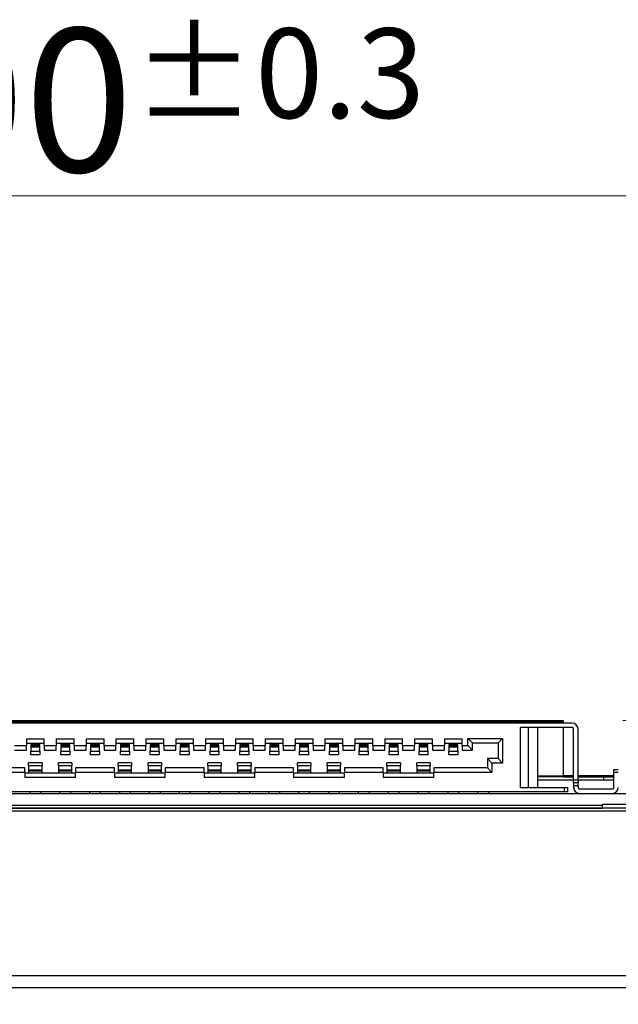
# Model space of a CAD drawing. Units: millimetres. Extents: x 23 to 826, y 21 to 577.
# Drawn here: x 218 to 238, y 509 to 542 of the extents above; entities that cross this region are included whole.
import ezdxf

# ---------------------------------------------------------------- set-up
doc = ezdxf.new("R2010")
doc.units = ezdxf.units.MM
doc.header["$LTSCALE"] = 2
for name, color, linetype, lineweight in [('Visible Tangent Edges(TDC)', 179, 'Continuous', 25), ('寸法(TDC)', 179, 'Continuous', 9), ('表示ｴｯｼﾞ(TDC)', 7, 'Continuous', 25)]:
    doc.layers.add(name, color=color, linetype=linetype, lineweight=lineweight)
doc.styles.add('TDC', font='txt')
doc.dimstyles.new('TDC', dxfattribs={"dimscale": 2, "dimtxt": 2.4, "dimasz": 2.5, "dimexe": 1, "dimexo": 1, "dimgap": 0.4, "dimtad": 1, "dimrnd": 1e-08, "dimdsep": 46, "dimtxsty": 'TDC', "dimcen": 0.09, "dimdle": 10, "dimclrd": 179, "dimclre": 179, "dimclrt": 179, "dimazin": 2, "dimtfac": 0.625, "dimtmove": 0, "dimatfit": 3, "dimfxl": 1, "dimtolj": 1, "dimlwd": 9, "dimlwe": 9, "dimarcsym": 0})

# ---------------------------------------------------------------- blocks, each defined once
blk = doc.blocks.new('*D85')
at = {"layer": 'Defpoints', "color": 0, "linetype": 'Continuous'}
for p in [(269.849, 535.663), (169.849, 515.663), (269.849, 515.663)]:
    blk.add_point(p, dxfattribs=at)
at = {"layer": '寸法(TDC)', "color": 179, "linetype": 'Continuous', "lineweight": 9}
for p, q in [((169.849, 517.663), (169.849, 537.663)), ((269.849, 517.663), (269.849, 537.663)), ((174.849, 535.663), (264.849, 535.663))]:
    blk.add_line(p, q, dxfattribs=at)
at = {"layer": '寸法(TDC)', "color": 179, "linetype": 'Continuous'}
for points in [[(174.849, 536.497), (174.849, 534.83), (169.849, 535.663)], [(264.849, 536.497), (264.849, 534.83), (269.849, 535.663)]]:
    blk.add_solid(points, dxfattribs=at)
at = {"layer": '寸法(TDC)', "color": 179, "linetype": 'Continuous', "lineweight": 9, "insert": (210.717, 541.263), "char_height": 4.8, "attachment_point": 1, "style": 'TDC'}
blk.add_mtext('\\A1;100{\\H3;±0.3}', dxfattribs=at)
blk = doc.blocks.new('*D89')
at = {"layer": 'Defpoints', "color": 0, "linetype": 'Continuous'}
for p in [(236.024, 518.105), (301.109, 505.693), (367.383, 505.693)]:
    blk.add_point(p, dxfattribs=at)
at = {"layer": '寸法(TDC)', "color": 179, "linetype": 'Continuous', "lineweight": 9}
for p, q in [((367.383, 523.105), (367.383, 528.105)), ((238.024, 518.105), (369.383, 518.105)), ((367.383, 518.105), (367.383, 505.693)), ((303.109, 505.693), (369.383, 505.693)), ((367.383, 500.693), (367.383, 475.161))]:
    blk.add_line(p, q, dxfattribs=at)
at = {"layer": '寸法(TDC)', "color": 179, "linetype": 'Continuous'}
for points in [[(366.55, 523.105), (368.217, 523.105), (367.383, 518.105)], [(366.55, 500.693), (368.217, 500.693), (367.383, 505.693)]]:
    blk.add_solid(points, dxfattribs=at)
at = {"layer": '寸法(TDC)', "color": 179, "linetype": 'Continuous', "lineweight": 9, "insert": (360.979, 475.961), "char_height": 4.8, "attachment_point": 1, "rotation": 90, "style": 'TDC'}
blk.add_mtext('\\A1;(12.41)', dxfattribs=at)

msp = doc.modelspace()

# ---------------------------------------------------------------- linework, layer by layer
at = {"layer": 'Visible Tangent Edges(TDC)'}
for p, q in [((236.024, 518.043), (199.674, 518.043)), ((234.599, 515.863), (234.599, 517.863)), ((218.199, 517.08), (218.499, 517.08)), ((219.199, 517.08), (219.499, 517.08)), ((220.199, 517.08), (220.499, 517.08)), ((221.199, 517.08), (221.499, 517.08)), ((222.199, 517.08), (222.499, 517.08)), ((223.199, 517.08), (223.499, 517.08)), ((224.199, 517.08), (224.499, 517.08)), ((225.199, 517.08), (225.499, 517.08)), ((226.199, 517.08), (226.499, 517.08)), ((227.199, 517.08), (227.499, 517.08)), ((228.199, 517.08), (228.499, 517.08)), ((229.199, 517.08), (229.499, 517.08)), ((230.199, 517.08), (230.499, 517.08)), ((231.199, 517.08), (231.499, 517.08)), ((232.199, 517.08), (232.499, 517.08)), ((218.574, 516.588), (218.124, 516.588)), ((218.124, 516.346), (218.574, 516.346)), ((219.574, 516.588), (219.124, 516.588)), ((219.124, 516.346), (219.574, 516.346)), ((221.574, 516.588), (221.124, 516.588)), ((221.124, 516.346), (221.574, 516.346)), ((222.574, 516.588), (222.124, 516.588)), ((222.124, 516.346), (222.574, 516.346)), ((224.574, 516.588), (224.124, 516.588)), ((224.124, 516.346), (224.574, 516.346)), ((225.574, 516.588), (225.124, 516.588)), ((225.124, 516.346), (225.574, 516.346)), ((227.574, 516.588), (227.124, 516.588)), ((227.124, 516.346), (227.574, 516.346)), ((228.574, 516.588), (228.124, 516.588)), ((228.124, 516.346), (228.574, 516.346)), ((230.574, 516.588), (230.124, 516.588)), ((230.124, 516.346), (230.574, 516.346)), ((231.574, 516.588), (231.124, 516.588)), ((231.124, 516.346), (231.574, 516.346)), ((237.874, 516.363), (237.724, 516.363)), ((236.024, 516.237), (235.174, 516.237)), ((236.374, 516.113), (236.524, 516.113)), ((236.074, 515.713), (236.074, 515.863)), ((236.524, 515.913), (236.374, 515.913)), ((136.349, 509.563), (303.349, 509.563))]:
    msp.add_line(p, q, dxfattribs=at)
at = {"layer": '表示ｴｯｼﾞ(TDC)'}
for p, q in [((236.324, 518.013), (199.374, 518.013)), ((199.674, 518.105), (236.024, 518.105)), ((199.674, 518.055), (236.024, 518.055)), ((236.024, 518.105), (236.024, 518.055)), ((236.024, 518.105), (236.024, 518.105)), ((236.024, 518.055), (236.024, 518.105)), ((236.024, 518.055), (236.024, 518.055)), ((236.024, 518.043), (236.024, 518.013)), ((236.324, 517.863), (234.599, 517.863)), ((234.849, 517.863), (234.849, 515.863)), ((235.174, 515.863), (235.174, 517.863)), ((236.024, 517.863), (236.024, 516.237)), ((236.374, 516.113), (236.374, 517.813)), ((236.524, 516.113), (236.524, 517.813)), ((218.049, 517.483), (218.049, 517.263)), ((218.049, 517.483), (218.649, 517.483)), ((218.049, 517.343), (218.649, 517.343)), ((218.649, 517.263), (218.649, 517.483)), ((219.049, 517.483), (219.049, 517.263)), ((219.049, 517.483), (219.649, 517.483)), ((219.049, 517.343), (219.649, 517.343)), ((219.649, 517.263), (219.649, 517.483)), ((220.049, 517.483), (220.049, 517.263)), ((220.049, 517.483), (220.649, 517.483)), ((220.049, 517.343), (220.649, 517.343)), ((220.649, 517.263), (220.649, 517.483)), ((221.049, 517.483), (221.049, 517.263)), ((221.049, 517.483), (221.649, 517.483)), ((221.049, 517.343), (221.649, 517.343)), ((221.649, 517.263), (221.649, 517.483)), ((222.049, 517.483), (222.049, 517.263)), ((222.049, 517.483), (222.649, 517.483)), ((222.049, 517.343), (222.649, 517.343)), ((222.649, 517.263), (222.649, 517.483)), ((223.049, 517.483), (223.049, 517.263)), ((223.049, 517.483), (223.649, 517.483)), ((223.049, 517.343), (223.649, 517.343)), ((223.649, 517.263), (223.649, 517.483)), ((224.049, 517.483), (224.049, 517.263)), ((224.049, 517.483), (224.649, 517.483)), ((224.049, 517.343), (224.649, 517.343)), ((224.649, 517.263), (224.649, 517.483)), ((225.049, 517.483), (225.049, 517.263)), ((225.049, 517.483), (225.649, 517.483)), ((225.049, 517.343), (225.649, 517.343)), ((225.649, 517.263), (225.649, 517.483)), ((226.049, 517.483), (226.049, 517.263)), ((226.049, 517.483), (226.649, 517.483)), ((226.049, 517.343), (226.649, 517.343)), ((226.649, 517.263), (226.649, 517.483)), ((227.049, 517.483), (227.049, 517.263)), ((227.049, 517.483), (227.649, 517.483)), ((227.049, 517.343), (227.649, 517.343)), ((227.649, 517.263), (227.649, 517.483)), ((228.049, 517.483), (228.049, 517.263)), ((228.049, 517.483), (228.649, 517.483)), ((228.049, 517.343), (228.649, 517.343)), ((228.649, 517.263), (228.649, 517.483)), ((229.049, 517.483), (229.049, 517.263)), ((229.049, 517.483), (229.649, 517.483)), ((229.049, 517.343), (229.649, 517.343)), ((229.649, 517.263), (229.649, 517.483)), ((230.049, 517.483), (230.049, 517.263)), ((230.049, 517.483), (230.649, 517.483)), ((230.049, 517.343), (230.649, 517.343)), ((230.649, 517.263), (230.649, 517.483)), ((231.049, 517.483), (231.049, 517.263)), ((231.049, 517.483), (231.649, 517.483)), ((231.049, 517.343), (231.649, 517.343)), ((231.649, 517.263), (231.649, 517.483)), ((232.049, 517.483), (232.049, 517.263)), ((232.049, 517.483), (232.649, 517.483)), ((232.049, 517.343), (232.649, 517.343)), ((232.649, 517.263), (232.649, 517.483)), ((232.839, 517.263), (232.839, 517.498)), ((232.839, 517.498), (233.999, 517.498)), ((232.989, 517.348), (232.839, 517.498)), ((232.989, 517.113), (232.989, 517.348)), ((232.989, 517.348), (233.849, 517.348)), ((233.849, 517.348), (233.999, 517.498)), ((233.849, 517.348), (233.849, 516.828)), ((233.999, 517.498), (233.999, 516.678)), ((217.649, 517.263), (218.049, 517.263)), ((217.649, 517.113), (218.049, 517.113)), ((218.049, 517.113), (218.049, 517.263)), ((218.199, 517.298), (218.199, 517.248)), ((218.199, 517.298), (218.499, 517.298)), ((218.199, 517.248), (218.199, 517.22)), ((218.199, 517.248), (218.499, 517.248)), ((218.199, 517.22), (218.199, 517.08)), ((218.199, 517.22), (218.499, 517.22)), ((218.199, 516.948), (218.199, 517.08)), ((218.499, 517.248), (218.499, 517.298)), ((218.499, 517.22), (218.499, 517.248)), ((218.499, 517.08), (218.499, 517.22)), ((218.499, 517.08), (218.499, 516.948)), ((218.649, 517.263), (219.049, 517.263)), ((218.649, 517.263), (218.649, 517.113)), ((218.649, 517.113), (219.049, 517.113)), ((219.049, 517.113), (219.049, 517.263)), ((219.199, 517.298), (219.199, 517.248)), ((219.199, 517.298), (219.499, 517.298)), ((219.199, 517.248), (219.199, 517.22)), ((219.199, 517.248), (219.499, 517.248)), ((219.199, 517.22), (219.199, 517.08)), ((219.199, 517.22), (219.499, 517.22)), ((219.199, 516.948), (219.199, 517.08)), ((219.499, 517.248), (219.499, 517.298)), ((219.499, 517.22), (219.499, 517.248)), ((219.499, 517.08), (219.499, 517.22)), ((219.499, 517.08), (219.499, 516.948)), ((219.649, 517.263), (220.049, 517.263)), ((219.649, 517.263), (219.649, 517.113)), ((219.649, 517.113), (220.049, 517.113)), ((220.049, 517.113), (220.049, 517.263)), ((220.199, 517.298), (220.199, 517.248)), ((220.199, 517.298), (220.499, 517.298)), ((220.199, 517.248), (220.199, 517.22)), ((220.199, 517.248), (220.499, 517.248)), ((220.199, 517.22), (220.199, 517.08)), ((220.199, 517.22), (220.499, 517.22)), ((220.199, 516.948), (220.199, 517.08)), ((220.499, 517.248), (220.499, 517.298)), ((220.499, 517.22), (220.499, 517.248)), ((220.499, 517.08), (220.499, 517.22)), ((220.499, 517.08), (220.499, 516.948)), ((220.649, 517.263), (221.049, 517.263)), ((220.649, 517.263), (220.649, 517.113)), ((220.649, 517.113), (221.049, 517.113)), ((221.049, 517.113), (221.049, 517.263)), ((221.199, 517.298), (221.199, 517.248)), ((221.199, 517.298), (221.499, 517.298)), ((221.199, 517.248), (221.199, 517.22)), ((221.199, 517.248), (221.499, 517.248)), ((221.199, 517.22), (221.199, 517.08)), ((221.199, 517.22), (221.499, 517.22)), ((221.199, 516.948), (221.199, 517.08)), ((221.499, 517.248), (221.499, 517.298)), ((221.499, 517.22), (221.499, 517.248)), ((221.499, 517.08), (221.499, 517.22)), ((221.499, 517.08), (221.499, 516.948)), ((221.649, 517.263), (222.049, 517.263)), ((221.649, 517.263), (221.649, 517.113)), ((221.649, 517.113), (222.049, 517.113)), ((222.049, 517.113), (222.049, 517.263)), ((222.199, 517.298), (222.199, 517.248)), ((222.199, 517.298), (222.499, 517.298)), ((222.199, 517.248), (222.199, 517.22)), ((222.199, 517.248), (222.499, 517.248)), ((222.199, 517.22), (222.199, 517.08)), ((222.199, 517.22), (222.499, 517.22)), ((222.199, 516.948), (222.199, 517.08)), ((222.499, 517.248), (222.499, 517.298)), ((222.499, 517.22), (222.499, 517.248)), ((222.499, 517.08), (222.499, 517.22)), ((222.499, 517.08), (222.499, 516.948)), ((222.649, 517.263), (223.049, 517.263)), ((222.649, 517.263), (222.649, 517.113)), ((222.649, 517.113), (223.049, 517.113)), ((223.049, 517.113), (223.049, 517.263)), ((223.199, 517.298), (223.199, 517.248)), ((223.199, 517.298), (223.499, 517.298)), ((223.199, 517.248), (223.199, 517.22)), ((223.199, 517.248), (223.499, 517.248)), ((223.199, 517.22), (223.199, 517.08)), ((223.199, 517.22), (223.499, 517.22)), ((223.199, 516.948), (223.199, 517.08)), ((223.499, 517.248), (223.499, 517.298)), ((223.499, 517.22), (223.499, 517.248)), ((223.499, 517.08), (223.499, 517.22)), ((223.499, 517.08), (223.499, 516.948)), ((223.649, 517.263), (224.049, 517.263)), ((223.649, 517.263), (223.649, 517.113)), ((223.649, 517.113), (224.049, 517.113)), ((224.049, 517.113), (224.049, 517.263)), ((224.199, 517.298), (224.199, 517.248)), ((224.199, 517.298), (224.499, 517.298)), ((224.199, 517.248), (224.199, 517.22)), ((224.199, 517.248), (224.499, 517.248)), ((224.199, 517.22), (224.199, 517.08)), ((224.199, 517.22), (224.499, 517.22)), ((224.199, 516.948), (224.199, 517.08)), ((224.499, 517.248), (224.499, 517.298)), ((224.499, 517.22), (224.499, 517.248)), ((224.499, 517.08), (224.499, 517.22)), ((224.499, 517.08), (224.499, 516.948)), ((224.649, 517.263), (225.049, 517.263)), ((224.649, 517.263), (224.649, 517.113)), ((224.649, 517.113), (225.049, 517.113)), ((225.049, 517.113), (225.049, 517.263)), ((225.199, 517.298), (225.199, 517.248)), ((225.199, 517.298), (225.499, 517.298)), ((225.199, 517.248), (225.199, 517.22)), ((225.199, 517.248), (225.499, 517.248)), ((225.199, 517.22), (225.199, 517.08)), ((225.199, 517.22), (225.499, 517.22)), ((225.199, 516.948), (225.199, 517.08)), ((225.499, 517.248), (225.499, 517.298)), ((225.499, 517.22), (225.499, 517.248)), ((225.499, 517.08), (225.499, 517.22)), ((225.499, 517.08), (225.499, 516.948)), ((225.649, 517.263), (226.049, 517.263)), ((225.649, 517.263), (225.649, 517.113)), ((225.649, 517.113), (226.049, 517.113)), ((226.049, 517.113), (226.049, 517.263)), ((226.199, 517.298), (226.199, 517.248)), ((226.199, 517.298), (226.499, 517.298)), ((226.199, 517.248), (226.199, 517.22)), ((226.199, 517.248), (226.499, 517.248)), ((226.199, 517.22), (226.199, 517.08)), ((226.199, 517.22), (226.499, 517.22)), ((226.199, 516.948), (226.199, 517.08)), ((226.499, 517.248), (226.499, 517.298)), ((226.499, 517.22), (226.499, 517.248)), ((226.499, 517.08), (226.499, 517.22)), ((226.499, 517.08), (226.499, 516.948)), ((226.649, 517.263), (227.049, 517.263)), ((226.649, 517.263), (226.649, 517.113)), ((226.649, 517.113), (227.049, 517.113)), ((227.049, 517.113), (227.049, 517.263)), ((227.199, 517.298), (227.199, 517.248)), ((227.199, 517.298), (227.499, 517.298)), ((227.199, 517.248), (227.199, 517.22)), ((227.199, 517.248), (227.499, 517.248)), ((227.199, 517.22), (227.199, 517.08)), ((227.199, 517.22), (227.499, 517.22)), ((227.199, 516.948), (227.199, 517.08)), ((227.499, 517.248), (227.499, 517.298)), ((227.499, 517.22), (227.499, 517.248)), ((227.499, 517.08), (227.499, 517.22)), ((227.499, 517.08), (227.499, 516.948)), ((227.649, 517.263), (228.049, 517.263)), ((227.649, 517.263), (227.649, 517.113)), ((227.649, 517.113), (228.049, 517.113)), ((228.049, 517.113), (228.049, 517.263)), ((228.199, 517.298), (228.199, 517.248)), ((228.199, 517.298), (228.499, 517.298)), ((228.199, 517.248), (228.199, 517.22)), ((228.199, 517.248), (228.499, 517.248)), ((228.199, 517.22), (228.199, 517.08)), ((228.199, 517.22), (228.499, 517.22)), ((228.199, 516.948), (228.199, 517.08)), ((228.499, 517.248), (228.499, 517.298)), ((228.499, 517.22), (228.499, 517.248)), ((228.499, 517.08), (228.499, 517.22)), ((228.499, 517.08), (228.499, 516.948)), ((228.649, 517.263), (229.049, 517.263)), ((228.649, 517.263), (228.649, 517.113)), ((228.649, 517.113), (229.049, 517.113)), ((229.049, 517.113), (229.049, 517.263)), ((229.199, 517.298), (229.199, 517.248)), ((229.199, 517.298), (229.499, 517.298)), ((229.199, 517.248), (229.199, 517.22)), ((229.199, 517.248), (229.499, 517.248)), ((229.199, 517.22), (229.199, 517.08)), ((229.199, 517.22), (229.499, 517.22)), ((229.199, 516.948), (229.199, 517.08)), ((229.499, 517.248), (229.499, 517.298)), ((229.499, 517.22), (229.499, 517.248)), ((229.499, 517.08), (229.499, 517.22)), ((229.499, 517.08), (229.499, 516.948)), ((229.649, 517.263), (230.049, 517.263)), ((229.649, 517.263), (229.649, 517.113)), ((229.649, 517.113), (230.049, 517.113)), ((230.049, 517.113), (230.049, 517.263)), ((230.199, 517.298), (230.199, 517.248)), ((230.199, 517.298), (230.499, 517.298)), ((230.199, 517.248), (230.199, 517.22)), ((230.199, 517.248), (230.499, 517.248)), ((230.199, 517.22), (230.199, 517.08)), ((230.199, 517.22), (230.499, 517.22)), ((230.199, 516.948), (230.199, 517.08)), ((230.499, 517.248), (230.499, 517.298)), ((230.499, 517.22), (230.499, 517.248)), ((230.499, 517.08), (230.499, 517.22)), ((230.499, 517.08), (230.499, 516.948)), ((230.649, 517.263), (231.049, 517.263)), ((230.649, 517.263), (230.649, 517.113)), ((230.649, 517.113), (231.049, 517.113)), ((231.049, 517.113), (231.049, 517.263)), ((231.199, 517.298), (231.199, 517.248)), ((231.199, 517.298), (231.499, 517.298)), ((231.199, 517.248), (231.199, 517.22)), ((231.199, 517.248), (231.499, 517.248)), ((231.199, 517.22), (231.199, 517.08)), ((231.199, 517.22), (231.499, 517.22)), ((231.199, 516.948), (231.199, 517.08)), ((231.499, 517.248), (231.499, 517.298)), ((231.499, 517.22), (231.499, 517.248)), ((231.499, 517.08), (231.499, 517.22)), ((231.499, 517.08), (231.499, 516.948)), ((231.649, 517.263), (232.049, 517.263)), ((231.649, 517.263), (231.649, 517.113)), ((231.649, 517.113), (232.049, 517.113)), ((232.049, 517.113), (232.049, 517.263)), ((232.199, 517.298), (232.199, 517.248)), ((232.199, 517.298), (232.499, 517.298)), ((232.199, 517.248), (232.199, 517.22)), ((232.199, 517.248), (232.499, 517.248)), ((232.199, 517.22), (232.199, 517.08)), ((232.199, 517.22), (232.499, 517.22)), ((232.199, 516.948), (232.199, 517.08)), ((232.499, 517.248), (232.499, 517.298)), ((232.499, 517.22), (232.499, 517.248)), ((232.499, 517.08), (232.499, 517.22)), ((232.499, 517.08), (232.499, 516.948)), ((232.649, 517.263), (232.839, 517.263)), ((232.649, 517.263), (232.649, 517.113)), ((232.649, 517.113), (232.989, 517.113)), ((232.989, 517.113), (232.839, 517.263)), ((218.124, 516.588), (218.124, 516.688)), ((218.574, 516.688), (218.124, 516.688)), ((218.499, 516.948), (218.199, 516.948)), ((218.574, 516.688), (218.574, 516.588)), ((219.124, 516.588), (219.124, 516.688)), ((219.574, 516.688), (219.124, 516.688)), ((219.499, 516.948), (219.199, 516.948)), ((219.574, 516.688), (219.574, 516.588)), ((220.499, 516.948), (220.199, 516.948)), ((221.124, 516.588), (221.124, 516.688)), ((221.574, 516.688), (221.124, 516.688)), ((221.499, 516.948), (221.199, 516.948)), ((221.574, 516.688), (221.574, 516.588)), ((222.124, 516.588), (222.124, 516.688)), ((222.574, 516.688), (222.124, 516.688)), ((222.499, 516.948), (222.199, 516.948)), ((222.574, 516.688), (222.574, 516.588)), ((223.499, 516.948), (223.199, 516.948)), ((224.124, 516.588), (224.124, 516.688)), ((224.574, 516.688), (224.124, 516.688)), ((224.499, 516.948), (224.199, 516.948)), ((224.574, 516.688), (224.574, 516.588)), ((225.124, 516.588), (225.124, 516.688)), ((225.574, 516.688), (225.124, 516.688)), ((225.499, 516.948), (225.199, 516.948)), ((225.574, 516.688), (225.574, 516.588)), ((226.499, 516.948), (226.199, 516.948)), ((227.124, 516.588), (227.124, 516.688)), ((227.574, 516.688), (227.124, 516.688)), ((227.499, 516.948), (227.199, 516.948)), ((227.574, 516.688), (227.574, 516.588)), ((228.124, 516.588), (228.124, 516.688)), ((228.574, 516.688), (228.124, 516.688)), ((228.499, 516.948), (228.199, 516.948)), ((228.574, 516.688), (228.574, 516.588)), ((229.499, 516.948), (229.199, 516.948)), ((230.124, 516.588), (230.124, 516.688)), ((230.574, 516.688), (230.124, 516.688)), ((230.499, 516.948), (230.199, 516.948)), ((230.574, 516.688), (230.574, 516.588)), ((231.124, 516.588), (231.124, 516.688)), ((231.574, 516.688), (231.124, 516.688)), ((231.499, 516.948), (231.199, 516.948)), ((231.574, 516.688), (231.574, 516.588)), ((232.499, 516.948), (232.199, 516.948)), ((233.849, 516.828), (233.489, 516.828)), ((233.489, 516.828), (233.639, 516.678)), ((233.489, 516.828), (233.489, 516.513)), ((233.999, 516.678), (233.639, 516.678)), ((233.639, 516.678), (233.639, 516.363)), ((233.849, 516.828), (233.999, 516.678)), ((217.999, 516.513), (216.699, 516.513)), ((217.999, 516.363), (216.699, 516.363)), ((217.999, 516.363), (217.999, 516.513)), ((217.999, 516.363), (217.999, 516.198)), ((219.699, 516.338), (217.999, 516.338)), ((218.124, 516.588), (218.124, 516.455)), ((218.124, 516.455), (218.124, 516.412)), ((218.124, 516.455), (218.574, 516.455)), ((218.124, 516.412), (218.124, 516.346)), ((218.124, 516.412), (218.574, 516.412)), ((218.124, 516.338), (218.124, 516.346)), ((218.574, 516.455), (218.574, 516.588)), ((218.574, 516.412), (218.574, 516.455)), ((218.574, 516.346), (218.574, 516.412)), ((218.574, 516.346), (218.574, 516.338)), ((219.124, 516.588), (219.124, 516.455)), ((219.124, 516.455), (219.124, 516.412)), ((219.124, 516.455), (219.574, 516.455)), ((219.124, 516.412), (219.124, 516.346)), ((219.124, 516.412), (219.574, 516.412)), ((219.124, 516.338), (219.124, 516.346)), ((219.574, 516.455), (219.574, 516.588)), ((219.574, 516.412), (219.574, 516.455)), ((219.574, 516.346), (219.574, 516.412)), ((219.574, 516.346), (219.574, 516.338)), ((219.699, 516.513), (219.699, 516.363)), ((220.999, 516.513), (219.699, 516.513)), ((220.999, 516.363), (219.699, 516.363)), ((219.699, 516.198), (219.699, 516.363)), ((220.999, 516.363), (220.999, 516.513)), ((220.999, 516.363), (220.999, 516.198)), ((222.699, 516.338), (220.999, 516.338)), ((221.124, 516.588), (221.124, 516.455)), ((221.124, 516.455), (221.124, 516.412)), ((221.124, 516.455), (221.574, 516.455)), ((221.124, 516.412), (221.124, 516.346)), ((221.124, 516.412), (221.574, 516.412)), ((221.124, 516.338), (221.124, 516.346)), ((221.574, 516.455), (221.574, 516.588)), ((221.574, 516.412), (221.574, 516.455)), ((221.574, 516.346), (221.574, 516.412)), ((221.574, 516.346), (221.574, 516.338)), ((222.124, 516.588), (222.124, 516.455)), ((222.124, 516.455), (222.124, 516.412)), ((222.124, 516.455), (222.574, 516.455)), ((222.124, 516.412), (222.124, 516.346)), ((222.124, 516.412), (222.574, 516.412)), ((222.124, 516.338), (222.124, 516.346)), ((222.574, 516.455), (222.574, 516.588)), ((222.574, 516.412), (222.574, 516.455)), ((222.574, 516.346), (222.574, 516.412)), ((222.574, 516.346), (222.574, 516.338)), ((222.699, 516.513), (222.699, 516.363)), ((223.999, 516.513), (222.699, 516.513)), ((223.999, 516.363), (222.699, 516.363)), ((222.699, 516.198), (222.699, 516.363)), ((223.999, 516.363), (223.999, 516.513)), ((223.999, 516.363), (223.999, 516.198)), ((225.699, 516.338), (223.999, 516.338)), ((224.124, 516.588), (224.124, 516.455)), ((224.124, 516.455), (224.124, 516.412)), ((224.124, 516.455), (224.574, 516.455)), ((224.124, 516.412), (224.124, 516.346)), ((224.124, 516.412), (224.574, 516.412)), ((224.124, 516.338), (224.124, 516.346)), ((224.574, 516.455), (224.574, 516.588)), ((224.574, 516.412), (224.574, 516.455)), ((224.574, 516.346), (224.574, 516.412)), ((224.574, 516.346), (224.574, 516.338)), ((225.124, 516.588), (225.124, 516.455)), ((225.124, 516.455), (225.124, 516.412)), ((225.124, 516.455), (225.574, 516.455)), ((225.124, 516.412), (225.124, 516.346)), ((225.124, 516.412), (225.574, 516.412)), ((225.124, 516.338), (225.124, 516.346)), ((225.574, 516.455), (225.574, 516.588)), ((225.574, 516.412), (225.574, 516.455)), ((225.574, 516.346), (225.574, 516.412)), ((225.574, 516.346), (225.574, 516.338)), ((225.699, 516.513), (225.699, 516.363)), ((226.999, 516.513), (225.699, 516.513)), ((226.999, 516.363), (225.699, 516.363)), ((225.699, 516.198), (225.699, 516.363)), ((226.999, 516.363), (226.999, 516.513)), ((226.999, 516.363), (226.999, 516.198)), ((228.699, 516.338), (226.999, 516.338)), ((227.124, 516.588), (227.124, 516.455)), ((227.124, 516.455), (227.124, 516.412)), ((227.124, 516.455), (227.574, 516.455)), ((227.124, 516.412), (227.124, 516.346)), ((227.124, 516.412), (227.574, 516.412)), ((227.124, 516.338), (227.124, 516.346)), ((227.574, 516.455), (227.574, 516.588)), ((227.574, 516.412), (227.574, 516.455)), ((227.574, 516.346), (227.574, 516.412)), ((227.574, 516.346), (227.574, 516.338)), ((228.124, 516.588), (228.124, 516.455)), ((228.124, 516.455), (228.124, 516.412)), ((228.124, 516.455), (228.574, 516.455)), ((228.124, 516.412), (228.124, 516.346)), ((228.124, 516.412), (228.574, 516.412)), ((228.124, 516.338), (228.124, 516.346)), ((228.574, 516.455), (228.574, 516.588)), ((228.574, 516.412), (228.574, 516.455)), ((228.574, 516.346), (228.574, 516.412)), ((228.574, 516.346), (228.574, 516.338)), ((228.699, 516.513), (228.699, 516.363)), ((229.999, 516.513), (228.699, 516.513)), ((229.999, 516.363), (228.699, 516.363)), ((228.699, 516.198), (228.699, 516.363)), ((229.999, 516.363), (229.999, 516.513)), ((229.999, 516.363), (229.999, 516.198)), ((231.699, 516.338), (229.999, 516.338)), ((230.124, 516.588), (230.124, 516.455)), ((230.124, 516.455), (230.574, 516.455)), ((230.124, 516.455), (230.124, 516.412)), ((230.124, 516.412), (230.574, 516.412)), ((230.124, 516.412), (230.124, 516.346)), ((230.124, 516.338), (230.124, 516.346)), ((230.574, 516.455), (230.574, 516.588)), ((230.574, 516.412), (230.574, 516.455)), ((230.574, 516.346), (230.574, 516.412)), ((230.574, 516.346), (230.574, 516.338)), ((231.124, 516.588), (231.124, 516.455)), ((231.124, 516.455), (231.124, 516.412)), ((231.124, 516.455), (231.574, 516.455)), ((231.124, 516.412), (231.124, 516.346)), ((231.124, 516.412), (231.574, 516.412)), ((231.124, 516.338), (231.124, 516.346)), ((231.574, 516.455), (231.574, 516.588)), ((231.574, 516.412), (231.574, 516.455)), ((231.574, 516.346), (231.574, 516.412)), ((231.574, 516.346), (231.574, 516.338)), ((231.699, 516.513), (231.699, 516.363)), ((233.489, 516.513), (231.699, 516.513)), ((233.639, 516.363), (231.699, 516.363)), ((231.699, 516.198), (231.699, 516.363)), ((233.489, 516.513), (233.639, 516.363)), ((237.724, 516.363), (237.724, 516.463)), ((237.724, 516.463), (237.874, 516.463)), ((237.724, 515.863), (237.724, 516.363)), ((219.699, 516.198), (217.999, 516.198)), ((222.699, 516.198), (220.999, 516.198)), ((225.699, 516.198), (223.999, 516.198)), ((228.699, 516.198), (226.999, 516.198)), ((231.699, 516.198), (229.999, 516.198)), ((236.024, 516.213), (235.174, 516.213)), ((235.174, 516.113), (236.374, 516.113)), ((236.024, 516.275), (236.024, 516.237)), ((236.024, 516.263), (236.374, 516.263)), ((236.024, 516.213), (236.024, 516.263)), ((236.024, 516.213), (236.374, 516.213)), ((236.374, 516.013), (236.374, 516.113)), ((236.374, 516.013), (236.374, 515.913)), ((236.524, 516.013), (236.374, 516.013)), ((236.524, 516.263), (237.374, 516.263)), ((236.524, 516.213), (237.374, 516.213)), ((236.524, 516.113), (237.374, 516.113)), ((236.524, 516.113), (236.524, 516.013)), ((236.524, 515.913), (236.524, 516.013)), ((237.374, 516.213), (237.374, 516.263)), ((237.374, 516.263), (237.374, 516.263)), ((237.374, 516.213), (237.374, 516.263)), ((237.374, 516.263), (237.724, 516.263)), ((237.374, 516.213), (237.374, 516.113)), ((237.374, 516.213), (237.374, 516.213)), ((237.374, 516.213), (237.724, 516.213)), ((237.374, 516.113), (237.724, 516.113)), ((236.074, 515.713), (199.624, 515.713)), ((218.174, 515.663), (218.174, 515.713)), ((218.524, 515.713), (218.524, 515.663)), ((219.174, 515.663), (219.174, 515.713)), ((219.524, 515.713), (219.524, 515.663)), ((220.174, 515.663), (220.174, 515.713)), ((220.524, 515.713), (220.524, 515.663)), ((221.174, 515.663), (221.174, 515.713)), ((221.524, 515.713), (221.524, 515.663)), ((222.174, 515.663), (222.174, 515.713)), ((222.524, 515.713), (222.524, 515.663)), ((223.174, 515.663), (223.174, 515.713)), ((223.524, 515.713), (223.524, 515.663)), ((224.174, 515.663), (224.174, 515.713)), ((224.524, 515.713), (224.524, 515.663)), ((225.174, 515.663), (225.174, 515.713)), ((225.524, 515.713), (225.524, 515.663)), ((226.174, 515.663), (226.174, 515.713)), ((226.524, 515.713), (226.524, 515.663)), ((227.174, 515.663), (227.174, 515.713)), ((227.524, 515.713), (227.524, 515.663)), ((228.174, 515.663), (228.174, 515.713)), ((228.524, 515.713), (228.524, 515.663)), ((229.174, 515.663), (229.174, 515.713)), ((229.524, 515.713), (229.524, 515.663)), ((230.174, 515.663), (230.174, 515.713)), ((230.524, 515.713), (230.524, 515.663)), ((231.174, 515.663), (231.174, 515.713)), ((231.524, 515.713), (231.524, 515.663)), ((232.174, 515.663), (232.174, 515.713)), ((232.524, 515.713), (232.524, 515.663)), ((233.174, 515.663), (233.174, 515.713)), ((233.524, 515.713), (233.524, 515.663)), ((234.599, 515.863), (236.074, 515.863)), ((236.074, 515.863), (236.174, 515.863)), ((236.174, 515.713), (236.074, 515.713)), ((236.174, 515.863), (236.174, 515.713)), ((236.374, 515.913), (236.374, 515.863)), ((236.524, 515.913), (236.524, 515.863)), ((236.574, 515.813), (237.674, 515.813)), ((196.824, 515.663), (238.874, 515.663)), ((302.349, 515.063), (137.349, 515.063)), ((172.349, 515.264), (237.349, 515.264)), ((266.349, 515.163), (173.349, 515.163)), ((205.399, 515.164), (237.349, 515.164)), ((237.349, 515.163), (237.349, 515.293)), ((238.349, 515.293), (237.349, 515.293)), ((136.351, 509.163), (303.348, 509.163))]:
    msp.add_line(p, q, dxfattribs=at)
for centre, radius, start, end in [((236.324, 517.813), 0.2, 0, 90), ((236.324, 517.813), 0.05, 0, 90), ((236.574, 515.863), 0.2, 180, 270), ((236.574, 515.863), 0.05, 180, 270), ((237.674, 515.863), 0.2, 270, 0), ((237.674, 515.863), 0.05, 270, 0)]:
    msp.add_arc(centre, radius, start, end, dxfattribs=at)
for centre, major_axis, start_param, end_param in [((236.024, 518.005), (0, 0.05), 5.585096, 6.283238), ((236.024, 516.313), (0, -0.1), 5.585054, 6.283185)]:
    msp.add_ellipse(centre, major_axis=major_axis, ratio=0.000098, start_param=start_param, end_param=end_param, dxfattribs=at)

# ---------------------------------------------------------------- dimensions: what is measured, and where the dimension line sits
at = {"layer": '寸法(TDC)', "color": 179, "linetype": 'Continuous', "lineweight": 9}
dim = msp.add_linear_dim(base=(269.849, 535.663), p1=(169.849, 515.663), p2=(269.849, 515.663), angle=180, dimstyle='TDC', override={"dimgap": 0.4, "dimdec": 2, "dimtol": 1, "dimlim": 0, "dimtp": 0.3, "dimtm": 0.3, "dimtdec": 2, "dimtofl": 0, "dimatfit": 1}, dxfattribs=at)
dim.commit()
dim.dimension.update_dxf_attribs({"geometry": '*D85', "text_midpoint": (219.849, 535.663), "dimtype": 160})
dim = msp.add_linear_dim(base=(367.383, 505.693), p1=(236.024, 518.105), p2=(301.109, 505.693), angle=90, text='(<>)', dimstyle='TDC', override={"dimgap": 0.4, "dimdec": 2, "dimtol": 0, "dimlim": 0, "dimtp": 0, "dimtm": 0, "dimtdec": 2, "dimtofl": 1, "dimatfit": 1}, dxfattribs=at)
dim.commit()
dim.dimension.update_dxf_attribs({"geometry": '*D89', "text_midpoint": (367.383, 485.427), "dimtype": 160})

doc.saveas('drawing.dxf')
